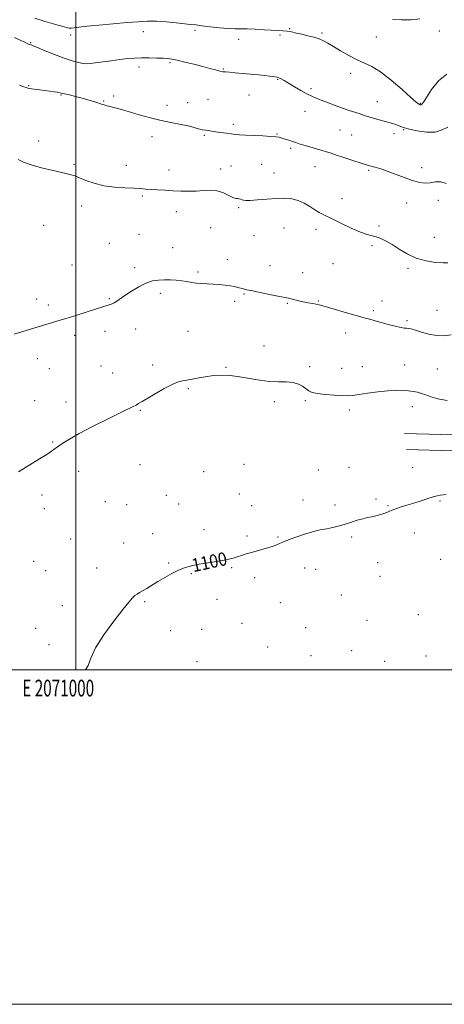
# Model space of a CAD drawing. Extents: x 2069800 to 2072700, y 339800 to 342700.
# Drawn here: x 2070966 to 2071220, y 339800 to 340388 of the extents above; entities that cross this region are included whole.
import ezdxf
from ezdxf.enums import TextEntityAlignment as Align

# ---------------------------------------------------------------- set-up
doc = ezdxf.new("R2010")
doc.units = 0
doc.header["$MEASUREMENT"] = 0
for name, color, linetype, lineweight in [('32000', 7, 'Continuous', 0), ('32001', 7, 'Continuous', 0), ('DTM HARD BREAKLINE', 7, 'Continuous', 0), ('DTM SPOT ELEVATION', 2, 'Continuous', 13), ('INDEX CONTOUR', 41, 'Continuous', 13), ('INDEX CONTOUR LABEL', 244, 'Continuous', 0), ('INTERMEDIATE CONTOUR', 44, 'Continuous', 0)]:
    doc.layers.add(name, color=color, linetype=linetype, lineweight=lineweight)
doc.styles.add('Style-ITALICS', font='ITALICS.shx')
doc.styles.add('Style-WORKING', font='WORKING.shx')

msp = doc.modelspace()

# ---------------------------------------------------------------- linework, layer by layer
at = {"layer": '32000', "flags": 128}
for points in [[(2069800, 339800), (2072700, 339800), (2072700, 342700), (2069800, 342700), (2069800, 339800)], [(2070000, 340000), (2072500, 340000), (2072500, 342500), (2070000, 342500), (2070000, 340000)], [(2071000, 342500), (2071000, 340000)]]:
    msp.add_lwpolyline(points, dxfattribs=at)
at = {"layer": 'DTM HARD BREAKLINE'}
for points in [[(2072111.934, 340000, 1088.277), (2072105.61, 340009.1, 1087.97), (2072092.86, 340021.22, 1087.6), (2072077.99, 340034.4, 1086.29), (2072058.07, 340052.71, 1086.01), (2072036.44, 340070.09, 1086.24), (2072006.43, 340096.44, 1087.92), (2071989.04, 340110.13, 1089.9), (2071968.35, 340123.29, 1092.07), (2071948.87, 340131.94, 1093.41), (2071922.48, 340146.93, 1094.77), (2071904.87, 340150.17, 1095.74), (2071880.77, 340153.38, 1096.79), (2071847.3, 340152.99, 1096.73), (2071764.74, 340148.96, 1098.78), (2071675.7, 340146.76, 1099.71), (2071569.07, 340143.31, 1099.72), (2071455.15, 340140.62, 1099.4), (2071392.04, 340138.25, 1098.85), (2071342.29, 340139.12, 1100.12), (2071295.98, 340139.07, 1100.82), (2071246.88, 340139.68, 1101.09), (2071196.33, 340141.07, 1101.18)], [(2071197.56, 340131.55, 1100.97), (2071335.98, 340127.58, 1100.66), (2071440.11, 340129.44, 1099.22), (2071535.92, 340133.7, 1099.48), (2071614.11, 340136.52, 1099.52), (2071715.59, 340138.5, 1099.46), (2071794.84, 340141.19, 1098.56), (2071845.5, 340144.3, 1097.35), (2071889.96, 340144.21, 1096.75), (2071915.12, 340140.73, 1095.61), (2071957.93, 340121.71, 1093.04), (2071984.46, 340103.95, 1090.01), (2072010.35, 340082.09, 1087.85), (2072040.89, 340054.15, 1086.52), (2072065.72, 340033.34, 1086.41), (2072089.48, 340014.38, 1088.01), (2072098.64, 340005.02, 1088.18), (2072102.483, 340000, 1088.18)]]:
    msp.add_polyline3d(points, dxfattribs=at)
at = {"layer": 'DTM SPOT ELEVATION'}
for p in [(2070996.91, 340379.26, 1111.5), (2071040.32, 340381.37, 1111.3), (2071071.21, 340382.17, 1111.7), (2071121.96, 340379.26, 1111.8), (2071127.82, 340383.18, 1112.1), (2071147.06, 340380.56, 1112.2), (2071179.54, 340378.18, 1113.1), (2071217.26, 340381.74, 1113.3), (2070972.91, 340374.74, 1110.1), (2071097.23, 340376.75, 1111.5), (2071037.72, 340360.15, 1109.5), (2071056.25, 340362.88, 1109.8), (2071088, 340359.04, 1110.1), (2071164.26, 340356.4, 1111.5), (2070971.67, 340349.04, 1108.1), (2071120.64, 340352.88, 1109.9), (2070991.14, 340343.56, 1107.9), (2071022.53, 340342.89, 1108.3), (2071103.37, 340343.47, 1109.2), (2071140.53, 340347.19, 1110.3), (2071016.62, 340339.91, 1108.1), (2071054.49, 340337.39, 1108.5), (2071066.71, 340338.8, 1109.1), (2071078.85, 340340.79, 1109.1), (2071180.14, 340339.45, 1110.7), (2071205.85, 340338.42, 1112.1), (2071136.91, 340333.64, 1109.3), (2071094.13, 340325.9, 1108.4), (2071076.71, 340319.43, 1107.8), (2071120.23, 340320.23, 1108.1), (2071157.78, 340322.5, 1109.1), (2071164.77, 340319.66, 1109.1), (2071190.14, 340320.32, 1109.6), (2071195.92, 340322.84, 1109.9), (2070977.76, 340316, 1106.2), (2071045.42, 340318.59, 1107.5), (2071128.23, 340311.5, 1107.7), (2070998.86, 340301.97, 1106.2), (2071030.13, 340301.53, 1106.6), (2071111.03, 340302.06, 1106.9), (2071055.51, 340298.68, 1106.6), (2071086.53, 340299.31, 1106.7), (2071092.6, 340301.01, 1106.7), (2071118.35, 340296.95, 1106.9), (2071142.94, 340300.69, 1107.2), (2071174.95, 340298.42, 1107.8), (2071206.57, 340300.05, 1108.5), (2071039.59, 340283.16, 1105.8), (2071159.08, 340281.59, 1106.7), (2071197.71, 340278.95, 1107.3), (2071216.53, 340280.42, 1107.5), (2071003.48, 340277.05, 1105.5), (2071060.08, 340273.81, 1105.4), (2071097.16, 340276.21, 1105.8), (2070980.68, 340265.63, 1104.9), (2071037.75, 340260.14, 1104.8), (2071080.51, 340264.12, 1104.6), (2071124.41, 340263.95, 1104.9), (2071143.39, 340263.21, 1105.5), (2071181.08, 340265.23, 1106.2), (2071019.96, 340254.89, 1105.1), (2071106.42, 340259.43, 1105.2), (2071214.18, 340258.48, 1106.9), (2071057.72, 340252.15, 1104.7), (2071176.91, 340253.39, 1105.8), (2071090.38, 340245.02, 1104.5), (2071153.58, 340242.74, 1104.9), (2070997.57, 340241.89, 1104.7), (2071035.08, 340240.37, 1104.3), (2071072.93, 340237.74, 1104.2), (2071116.04, 340241.55, 1104.6), (2071135.56, 340237.27, 1104.5), (2071198.51, 340239.92, 1105.7), (2071050.38, 340224.98, 1103.7), (2070976.44, 340221.52, 1104.4), (2071019.99, 340221.84, 1104.1), (2071094.95, 340220.14, 1103.7), (2071100.36, 340224.54, 1103.9), (2071126.4, 340218.96, 1103.9), (2071144.96, 340220.34, 1104.1), (2071182.99, 340220.31, 1104.7), (2070983.39, 340217.92, 1104.3), (2071177.72, 340214.59, 1104.3), (2071215.85, 340214.84, 1105.3), (2071197.89, 340208.55, 1104.3), (2071017.38, 340202.24, 1103.6), (2071035.72, 340203.61, 1103.5), (2071066.97, 340202.24, 1103.2), (2071161.2, 340201.23, 1103.4), (2070999.18, 340199.91, 1103.7), (2071112.38, 340193.37, 1102.6), (2070976.96, 340185.82, 1103.5), (2070984.17, 340179.95, 1103.2), (2071015, 340181.58, 1102.9), (2071045.87, 340182.14, 1102.4), (2071089.71, 340180.79, 1102.1), (2071139.62, 340181.14, 1102.2), (2071158.76, 340180.1, 1102.4), (2071171.22, 340181.08, 1102.4), (2071196.43, 340182.11, 1102.5), (2071215.9, 340179.68, 1102.5), (2071022.01, 340177.24, 1102.6), (2071067.09, 340167.97, 1101.8), (2070975.36, 340160.82, 1102.7), (2070994.07, 340160.03, 1102.5), (2071118.48, 340160.19, 1101.7), (2071137.16, 340160.81, 1101.9), (2071038.48, 340155.03, 1101.9), (2071163.36, 340155.27, 1101.8), (2071201.02, 340157.28, 1101.7), (2070986.13, 340136.15, 1102.1), (2071038.29, 340122.56, 1101.3), (2071100.38, 340122.82, 1100.8), (2071144.84, 340119.27, 1100.8), (2071163.22, 340120.95, 1100.7), (2071201.23, 340120.82, 1100.5), (2071001.71, 340118.63, 1101.5), (2071076.25, 340118.25, 1100.9), (2070979.61, 340104.46, 1101.6), (2071054.03, 340104.19, 1100.8), (2071097.55, 340104.9, 1100.6), (2071135.66, 340101.42, 1100.5), (2071179.42, 340101.94, 1100.2), (2070981.14, 340096.23, 1101.5), (2071017.52, 340100.46, 1100.9), (2071030.29, 340098.68, 1100.8), (2071061.31, 340098.95, 1100.7), (2071104.96, 340097.96, 1100.5), (2071154.82, 340098.39, 1100.3), (2071186.58, 340098.02, 1100.1), (2071217.65, 340100.81, 1099.9), (2071076.58, 340083.67, 1100.4), (2070996.84, 340078.2, 1100.9), (2071045.9, 340081.26, 1100.5), (2071102.17, 340079.97, 1100.2), (2071120.84, 340079.3, 1100.1), (2071164.79, 340079.32, 1099.8), (2071202.27, 340081.75, 1099.4), (2071028.45, 340075.62, 1100.5), (2071217.9, 340065.93, 1098.6), (2070974.63, 340064.71, 1100.9), (2071012.38, 340060.84, 1100.4), (2071055.44, 340063.68, 1100.1), (2071093.15, 340060.97, 1099.9), (2071136.75, 340060.8, 1099.5), (2071143.34, 340059.96, 1099.5), (2071180.23, 340064.01, 1099.3), (2070981.92, 340059.1, 1100.8), (2071069.01, 340057.39, 1099.9), (2071106.78, 340055.08, 1099.7), (2071181.77, 340055.71, 1099.1), (2071158.69, 340044.54, 1099.1), (2070991.85, 340038.25, 1100.4), (2071040.99, 340040.69, 1099.9), (2071084.29, 340042.11, 1099.7), (2071122.05, 340039.97, 1099.4), (2071204.71, 340032.94, 1098.3), (2070975.98, 340024.74, 1100.3), (2071099.32, 340027.75, 1099.5), (2071137.31, 340025.04, 1099.1), (2071174, 340029.52, 1098.6), (2071056.6, 340023.24, 1099.7), (2071075.19, 340024.13, 1099.5), (2070983.84, 340014.96, 1100.6), (2071114.49, 340013.53, 1099.5), (2071140.39, 340008.43, 1098.9), (2071164.85, 340011.27, 1098.8), (2071209.29, 340008.08, 1098.5), (2071072.35, 340004.79, 1099.8), (2071184.55, 340004.93, 1098.9)]:
    msp.add_point(p, dxfattribs=at)
at = {"layer": 'INDEX CONTOUR'}
for points in [[(2070963.287, 340377.902, 1110), (2070967.1149, 340376.144, 1110), (2070969.435, 340375.0079, 1110), (2070970.803, 340374.31, 1110), (2070971.701, 340373.886, 1110), (2070972.315, 340373.644, 1110), (2070973.24, 340373.373, 1110), (2070974.42, 340372.934, 1110), (2070977.051, 340371.855, 1110), (2070981.583, 340369.948, 1110), (2070987.229, 340367.629, 1110), (2070992.895, 340365.46, 1110), (2070997.68, 340363.892, 1110), (2071001.462, 340362.906, 1110), (2071004.308, 340362.366, 1110), (2071006.42, 340362.157, 1110), (2071008.521, 340362.2439, 1110), (2071011.467, 340362.612, 1110), (2071021.034, 340363.958, 1110), (2071026.239, 340364.661, 1110), (2071030.81, 340365.2101, 1110), (2071034.988, 340365.573, 1110), (2071039.235, 340365.742, 1110), (2071043.831, 340365.723, 1110), (2071048.336, 340365.58, 1110), (2071052.128, 340365.389, 1110), (2071054.865, 340365.188, 1110), (2071057.303, 340364.852, 1110), (2071060.474, 340364.218, 1110), (2071065.079, 340363.184, 1110), (2071070.494, 340361.898, 1110), (2071075.763, 340360.5681, 1110), (2071080.106, 340359.378, 1110), (2071083.4531, 340358.417, 1110), (2071085.911, 340357.748, 1110), (2071087.685, 340357.396, 1110), (2071089.382, 340357.227, 1110), (2071091.706, 340357.0691, 1110), (2071095.172, 340356.787, 1110), (2071099.535, 340356.389, 1110), (2071104.361, 340355.92, 1110), (2071109.202, 340355.4281, 1110), (2071119.051, 340354.394, 1110), (2071120.283, 340354.178, 1110), (2071121.271, 340353.817, 1110), (2071122.565, 340353.164, 1110), (2071124.44, 340352.105, 1110), (2071127.101, 340350.537, 1110), (2071130.612, 340348.446, 1110), (2071134.472, 340346.176, 1110), (2071138.038, 340344.163, 1110), (2071140.889, 340342.707, 1110), (2071143.4829, 340341.576, 1110), (2071146.504, 340340.401, 1110), (2071150.425, 340338.916, 1110), (2071154.891, 340337.254, 1110), (2071159.34, 340335.65, 1110), (2071163.291, 340334.295, 1110), (2071169.176, 340332.357, 1110), (2071172.848, 340331.106, 1110), (2071175.087, 340330.413, 1110), (2071178.239, 340329.515, 1110), (2071181.924, 340328.491, 1110), (2071185.563, 340327.469, 1110), (2071188.675, 340326.553, 1110), (2071191.183, 340325.759, 1110), (2071193.111, 340325.082, 1110), (2071194.618, 340324.49, 1110), (2071196.417, 340323.854, 1110), (2071199.357, 340323.0201, 1110), (2071203.959, 340321.964, 1110), (2071209.438, 340321.19, 1110), (2071214.678, 340321.327, 1110), (2071218.859, 340322.682, 1110), (2071222.336, 340324.238, 1110)], [(2071005.769, 340000, 1100), (2071007.216, 340002.467, 1100), (2071008.8229, 340006.911, 1100), (2071011.656, 340013.062, 1100), (2071016.595, 340020.863, 1100), (2071022.552, 340029.023, 1100), (2071027.946, 340035.942, 1100), (2071031.575, 340040.429, 1100), (2071033.757, 340042.922, 1100), (2071035.189, 340044.266, 1100), (2071036.4901, 340045.207, 1100), (2071037.967, 340046.089, 1100), (2071039.847, 340047.159, 1100), (2071042.315, 340048.611, 1100), (2071048.998, 340052.631, 1100), (2071053.082, 340055.062, 1100), (2071057.302, 340057.46, 1100), (2071061.273, 340059.495, 1100), (2071064.777, 340060.935, 1100), (2071068.266, 340061.941, 1100), (2071072.36, 340062.771, 1100), (2071077.425, 340063.631, 1100), (2071082.825, 340064.507, 1100), (2071087.671, 340065.332, 1100), (2071091.311, 340066.061, 1100), (2071094.045, 340066.744, 1100), (2071096.413, 340067.456, 1100), (2071098.885, 340068.255, 1100), (2071101.674, 340069.142, 1100), (2071104.9229, 340070.101, 1100), (2071112.569, 340072.158, 1100), (2071116.134, 340073.202, 1100), (2071119.068, 340074.235, 1100), (2071121.715, 340075.319, 1100), (2071124.5831, 340076.537, 1100), (2071128.0471, 340077.932, 1100), (2071131.964, 340079.406, 1100), (2071136.059, 340080.825, 1100), (2071140.05, 340082.065, 1100), (2071143.6301, 340083.049, 1100), (2071146.483, 340083.711, 1100), (2071148.453, 340084.036, 1100), (2071150.019, 340084.224, 1100), (2071151.818, 340084.526, 1100), (2071154.336, 340085.135, 1100), (2071157.471, 340086.014, 1100), (2071160.971, 340087.067, 1100), (2071164.595, 340088.195, 1100), (2071168.142, 340089.282, 1100), (2071171.423, 340090.209, 1100), (2071174.302, 340090.896, 1100), (2071176.851, 340091.426, 1100), (2071179.193, 340091.924, 1100), (2071181.415, 340092.488, 1100), (2071183.456, 340093.11, 1100), (2071185.214, 340093.76, 1100), (2071188.295, 340095.142, 1100), (2071190.531, 340095.994, 1100), (2071193.756, 340097.03, 1100), (2071197.723, 340098.236, 1100), (2071202.0321, 340099.583, 1100), (2071206.304, 340101.013, 1100), (2071210.22, 340102.349, 1100), (2071213.483, 340103.383, 1100), (2071215.905, 340103.977, 1100), (2071217.758, 340104.269, 1100), (2071219.424, 340104.461, 1100), (2071221.258, 340104.724, 1100)]]:
    msp.add_polyline3d(points, dxfattribs=at)
at = {"layer": 'INTERMEDIATE CONTOUR'}
for points in [[(2070975.409, 340389.406, 1112), (2070981.542, 340387.3919, 1112), (2070987.106, 340385.77, 1112), (2070991.487, 340384.578, 1112), (2070994.288, 340383.836, 1112), (2070995.991, 340383.4781, 1112), (2070997.295, 340383.42, 1112), (2070998.925, 340383.59, 1112), (2071001.707, 340383.964, 1112), (2071006.492, 340384.531, 1112), (2071013.723, 340385.261, 1112), (2071022.222, 340386.047, 1112), (2071030.404, 340386.7601, 1112), (2071037.093, 340387.287, 1112), (2071042.747, 340387.559, 1112), (2071048.234, 340387.522, 1112), (2071054.1451, 340387.16, 1112), (2071059.971, 340386.618, 1112), (2071068.541, 340385.68, 1112), (2071071.605, 340385.331, 1112), (2071075.226, 340384.901, 1112), (2071080.152, 340384.305, 1112), (2071085.713, 340383.678, 1112), (2071090.8819, 340383.206, 1112), (2071094.95, 340383.017, 1112), (2071102.368, 340382.959, 1112), (2071107.198, 340382.785, 1112), (2071112.411, 340382.519, 1112), (2071120.804, 340382.063, 1112), (2071123.644, 340381.871, 1112), (2071126.186, 340381.585, 1112), (2071128.862, 340381.128, 1112), (2071131.8, 340380.509, 1112), (2071135.047, 340379.76, 1112), (2071138.585, 340378.908, 1112), (2071142.129, 340377.97, 1112), (2071145.329, 340376.959, 1112), (2071148.001, 340375.848, 1112), (2071150.634, 340374.435, 1112), (2071153.884, 340372.48, 1112), (2071158.188, 340369.872, 1112), (2071163.109, 340367.025, 1112), (2071167.988, 340364.485, 1112), (2071172.401, 340362.5411, 1112), (2071176.846, 340360.456, 1112), (2071182.051, 340357.236, 1112), (2071188.403, 340352.302, 1112), (2071194.904, 340346.732, 1112), (2071200.211, 340342.0189, 1112), (2071203.346, 340339.281, 1112), (2071204.776, 340338.131, 1112), (2071205.329, 340337.806, 1112), (2071205.701, 340337.676, 1112), (2071206.04, 340337.635, 1112), (2071206.363, 340337.712, 1112), (2071206.759, 340338.047, 1112), (2071207.633, 340339.243, 1112), (2071209.464, 340342.013, 1112), (2071212.587, 340346.664, 1112), (2071216.7531, 340351.863, 1112), (2071221.568, 340355.868, 1112)], [(2071189.18, 340388.745, 1114), (2071194.5391, 340388.375, 1114), (2071200.195, 340388.473, 1114), (2071205.528, 340388.906, 1114)], [(2070966.2341, 340349.367, 1108), (2070968.933, 340348.434, 1108), (2070970.251, 340347.93, 1108), (2070970.8439, 340347.673, 1108), (2070971.316, 340347.5069, 1108), (2070972.052, 340347.359, 1108), (2070973.385, 340347.179, 1108), (2070978.293, 340346.613, 1108), (2070981.32, 340346.2459, 1108), (2070984.3, 340345.849, 1108), (2070986.948, 340345.46, 1108), (2070988.992, 340345.127, 1108), (2070990.3221, 340344.865, 1108), (2070993.232, 340344.153, 1108), (2070996.061, 340343.488, 1108), (2070999.72, 340342.609, 1108), (2071003.751, 340341.567, 1108), (2071007.715, 340340.432, 1108), (2071011.253, 340339.342, 1108), (2071015.817, 340337.884, 1108), (2071016.949, 340337.537, 1108), (2071017.865, 340337.279, 1108), (2071024.994, 340335.399, 1108), (2071028.37, 340334.469, 1108), (2071032.638, 340333.243, 1108), (2071037.856, 340331.704, 1108), (2071043.808, 340330.016, 1108), (2071050.216, 340328.383, 1108), (2071056.738, 340326.972, 1108), (2071062.799, 340325.782, 1108), (2071067.762, 340324.774, 1108), (2071071.176, 340323.923, 1108), (2071073.327, 340323.256, 1108), (2071074.681, 340322.82, 1108), (2071075.671, 340322.625, 1108), (2071077.641, 340322.477, 1108), (2071079.0789, 340322.266, 1108), (2071080.998, 340321.934, 1108), (2071083.479, 340321.518, 1108), (2071086.514, 340321.058, 1108), (2071089.7389, 340320.607, 1108), (2071092.706, 340320.217, 1108), (2071095.175, 340319.926, 1108), (2071097.763, 340319.7, 1108), (2071101.297, 340319.488, 1108), (2071111.728, 340318.997, 1108), (2071116.453, 340318.7421, 1108), (2071119.524, 340318.49, 1108), (2071121.436, 340318.186, 1108), (2071123.04, 340317.76, 1108), (2071124.994, 340317.167, 1108), (2071127.2011, 340316.469, 1108), (2071129.37, 340315.752, 1108), (2071131.343, 340315.069, 1108), (2071133.466, 340314.351, 1108), (2071136.216, 340313.492, 1108), (2071139.855, 340312.438, 1108), (2071143.797, 340311.325, 1108), (2071147.241, 340310.338, 1108), (2071149.706, 340309.5761, 1108), (2071151.983, 340308.807, 1108), (2071155.183, 340307.712, 1108), (2071160.009, 340306.099, 1108), (2071165.524, 340304.286, 1108), (2071170.384, 340302.714, 1108), (2071173.605, 340301.707, 1108), (2071175.644, 340301.113, 1108), (2071179.36, 340300.107, 1108), (2071182.131, 340299.255, 1108), (2071185.909, 340297.942, 1108), (2071196.147, 340294.0921, 1108), (2071201.175, 340292.359, 1108), (2071205.27, 340291.271, 1108), (2071208.646, 340290.836, 1108), (2071211.717, 340290.973, 1108), (2071214.825, 340291.477, 1108), (2071218.013, 340291.635, 1108), (2071221.25, 340290.61, 1108)], [(2070965.4229, 340304.83, 1106), (2070968.573, 340303.364, 1106), (2070973.1489, 340301.729, 1106), (2070979.475, 340300.02, 1106), (2070986.399, 340298.398, 1106), (2070992.401, 340297.038, 1106), (2070996.42, 340296.0329, 1106), (2070999.23, 340295.13, 1106), (2071002.063, 340293.9931, 1106), (2071005.914, 340292.41, 1106), (2071010.833, 340290.678, 1106), (2071016.63, 340289.219, 1106), (2071023.017, 340288.3419, 1106), (2071029.298, 340287.918, 1106), (2071034.677, 340287.705, 1106), (2071038.634, 340287.5, 1106), (2071041.75, 340287.272, 1106), (2071044.883, 340287.026, 1106), (2071048.702, 340286.772, 1106), (2071053.115, 340286.5161, 1106), (2071057.84, 340286.2671, 1106), (2071062.625, 340286.046, 1106), (2071067.347, 340285.934, 1106), (2071071.912, 340286.024, 1106), (2071076.243, 340286.327, 1106), (2071080.334, 340286.523, 1106), (2071084.196, 340286.207, 1106), (2071087.796, 340285.135, 1106), (2071090.92, 340283.698, 1106), (2071093.31, 340282.446, 1106), (2071094.82, 340281.789, 1106), (2071095.75, 340281.5769, 1106), (2071096.511, 340281.523, 1106), (2071097.419, 340281.391, 1106), (2071098.408, 340281.167, 1106), (2071099.314, 340280.89, 1106), (2071100.132, 340280.613, 1106), (2071101.481, 340280.44, 1106), (2071104.135, 340280.489, 1106), (2071108.577, 340280.821, 1106), (2071114.116, 340281.279, 1106), (2071119.765, 340281.65, 1106), (2071124.74, 340281.732, 1106), (2071129.049, 340281.366, 1106), (2071132.904, 340280.403, 1106), (2071136.471, 340278.785, 1106), (2071139.752, 340276.815, 1106), (2071142.705, 340274.887, 1106), (2071145.418, 340273.257, 1106), (2071148.491, 340271.627, 1106), (2071152.653, 340269.561, 1106), (2071158.304, 340266.811, 1106), (2071164.537, 340263.882, 1106), (2071170.119, 340261.468, 1106), (2071174.144, 340260.054, 1106), (2071177.023, 340259.302, 1106), (2071179.497, 340258.6669, 1106), (2071182.195, 340257.679, 1106), (2071185.314, 340256.17, 1106), (2071188.938, 340254.049, 1106), (2071193.141, 340251.33, 1106), (2071197.943, 340248.4541, 1106), (2071203.354, 340245.972, 1106), (2071209.238, 340244.309, 1106), (2071214.88, 340243.411, 1106), (2071219.4221, 340243.098, 1106), (2071222.269, 340243.179, 1106)], [(2070962.993, 340200.549, 1104), (2070982.083, 340206.2319, 1104), (2070990.631, 340208.81, 1104), (2070998.809, 340211.329, 1104), (2071006, 340213.582, 1104), (2071011.65, 340215.377, 1104), (2071020.451, 340218.198, 1104), (2071021.645, 340218.649, 1104), (2071022.917, 340219.292, 1104), (2071024.424, 340220.26, 1104), (2071029.282, 340223.663, 1104), (2071033.104, 340226.223, 1104), (2071037.484, 340228.89, 1104), (2071041.848, 340231.076, 1104), (2071045.762, 340232.347, 1104), (2071049.338, 340232.873, 1104), (2071052.828, 340232.972, 1104), (2071056.409, 340232.91, 1104), (2071059.97, 340232.721, 1104), (2071063.327, 340232.386, 1104), (2071066.36, 340231.909, 1104), (2071069.2141, 340231.398, 1104), (2071072.0999, 340230.983, 1104), (2071075.188, 340230.754, 1104), (2071078.492, 340230.629, 1104), (2071081.988, 340230.485, 1104), (2071085.607, 340230.225, 1104), (2071089.115, 340229.858, 1104), (2071092.23, 340229.422, 1104), (2071094.749, 340228.954, 1104), (2071096.762, 340228.483, 1104), (2071100.035, 340227.628, 1104), (2071102.199, 340227.113, 1104), (2071105.669, 340226.337, 1104), (2071110.83, 340225.217, 1104), (2071116.64, 340223.985, 1104), (2071121.701, 340222.955, 1104), (2071124.9979, 340222.343, 1104), (2071127.04, 340221.991, 1104), (2071128.718, 340221.647, 1104), (2071130.753, 340221.123, 1104), (2071133.186, 340220.473, 1104), (2071135.8881, 340219.815, 1104), (2071138.702, 340219.2451, 1104), (2071141.371, 340218.776, 1104), (2071143.613, 340218.395, 1104), (2071145.368, 340218.047, 1104), (2071147.476, 340217.501, 1104), (2071151.002, 340216.476, 1104), (2071163.03, 340212.913, 1104), (2071168.805, 340211.243, 1104), (2071172.774, 340210.159, 1104), (2071175.692, 340209.409, 1104), (2071178.778, 340208.591, 1104), (2071187.452, 340206.13, 1104), (2071191.509, 340205.049, 1104), (2071194.354, 340204.435, 1104), (2071196.208, 340204.181, 1104), (2071197.526, 340204.087, 1104), (2071198.765, 340203.9619, 1104), (2071200.385, 340203.633, 1104), (2071202.848, 340202.935, 1104), (2071206.453, 340201.805, 1104), (2071210.852, 340200.5941, 1104), (2071215.536, 340199.756, 1104), (2071220.051, 340199.625, 1104), (2071224.159, 340200.056, 1104)], [(2070965.676, 340118.1899, 1102), (2070978.283, 340125.9319, 1102), (2070982.511, 340128.6, 1102), (2070985.473, 340130.609, 1102), (2070987.601, 340132.178, 1102), (2070989.604, 340133.677, 1102), (2070992.189, 340135.46, 1102), (2070996.054, 340137.828, 1102), (2071001.894, 340141.069, 1102), (2071009.965, 340145.269, 1102), (2071018.774, 340149.716, 1102), (2071026.388, 340153.498, 1102), (2071034.21, 340157.331, 1102), (2071035.924, 340158.188, 1102), (2071037.444, 340159.01, 1102), (2071039.4749, 340160.1951, 1102), (2071047.365, 340164.951, 1102), (2071052.789, 340168.079, 1102), (2071057.85, 340170.682, 1102), (2071061.776, 340172.176, 1102), (2071065.0379, 340172.906, 1102), (2071068.413, 340173.445, 1102), (2071072.5, 340174.227, 1102), (2071077.169, 340175.0981, 1102), (2071082.109, 340175.7621, 1102), (2071087.093, 340175.9789, 1102), (2071092.227, 340175.731, 1102), (2071097.704, 340175.054, 1102), (2071103.625, 340174.04, 1102), (2071109.723, 340172.983, 1102), (2071115.642, 340172.233, 1102), (2071121.065, 340172.003, 1102), (2071125.838, 340171.963, 1102), (2071129.847, 340171.646, 1102), (2071133.025, 340170.719, 1102), (2071135.495, 340169.381, 1102), (2071139.0871, 340166.736, 1102), (2071141.125, 340165.744, 1102), (2071144.288, 340164.968, 1102), (2071148.994, 340164.392, 1102), (2071154.349, 340164.003, 1102), (2071159.128, 340163.788, 1102), (2071162.523, 340163.747, 1102), (2071165.39, 340163.935, 1102), (2071168.999, 340164.42, 1102), (2071174.228, 340165.21, 1102), (2071180.384, 340166.076, 1102), (2071186.379, 340166.731, 1102), (2071191.355, 340166.962, 1102), (2071195.361, 340166.859, 1102), (2071198.674, 340166.588, 1102), (2071201.547, 340166.267, 1102), (2071204.138, 340165.829, 1102), (2071206.584, 340165.158, 1102), (2071209.088, 340164.187, 1102), (2071212.1299, 340163.034, 1102), (2071216.26, 340161.867, 1102), (2071221.774, 340160.797, 1102)]]:
    msp.add_polyline3d(points, dxfattribs=at)

# ---------------------------------------------------------------- texts
at = {"layer": '32001', "style": 'Style-WORKING', "width": 0.67}
msp.add_text('E 2071000', height=10, dxfattribs=at).set_placement((2070989.3917, 339994), align=Align.TOP_CENTER)
at = {"layer": 'INDEX CONTOUR LABEL', "style": 'Style-ITALICS', "width": 0.875}
msp.add_text('1100', height=8, rotation=11.9999999, dxfattribs=at).set_placement((2071069.359, 340062.163, 1100), align=Align.MIDDLE_LEFT)

doc.saveas('drawing.dxf')
